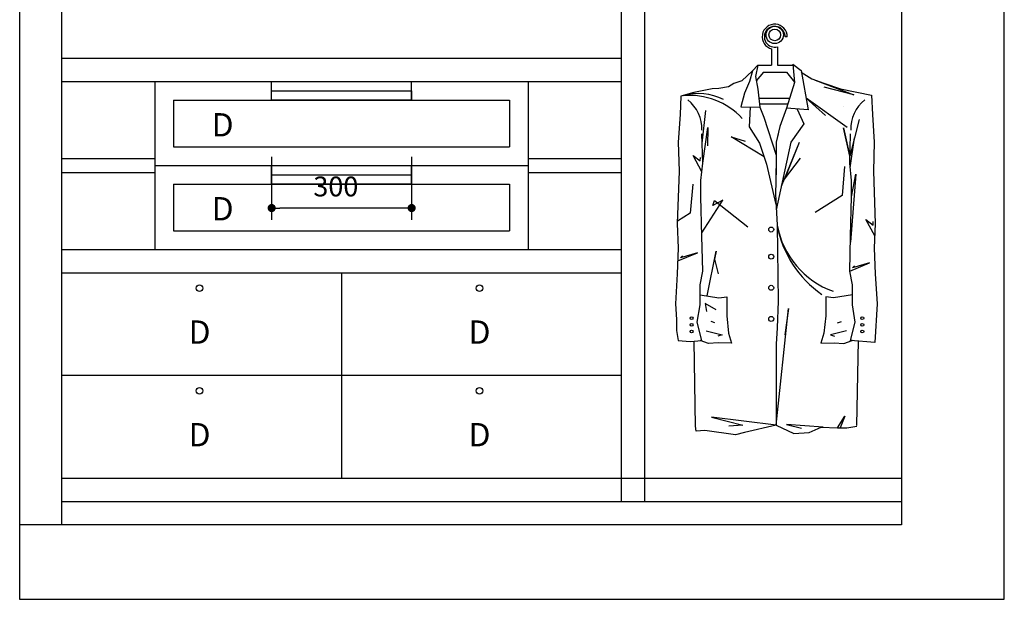
# Model space of a CAD drawing. Units: millimetres. Extents: x 307214719 to 307274786, y 106957019 to 106979413.
# Drawn here: x 307235512 to 307237622, y 106970956 to 106972199 of the extents above; entities that cross this region are included whole.
import ezdxf

# ---------------------------------------------------------------- set-up
doc = ezdxf.new("R2010")
doc.units = ezdxf.units.MM
for name, color, linetype in [('图层1', 255, 'Continuous'), ('图层2', 2, 'Continuous'), ('图层3', 1, 'Continuous')]:
    doc.layers.add(name, color=color, linetype=linetype)
doc.styles.add('ROMANS', font='romans.shx')

# ---------------------------------------------------------------- blocks, each defined once
blk = doc.blocks.new('asdfdsafadf')
at = {"layer": '图层1'}
for p, q in [((307222663.7, 106975639.8), (307222663.7, 106978599.8)), ((307222443.7, 106978439.8), (307222443.7, 106975799.8)), ((307222443.7, 106975799.8), (307220553.7, 106975799.8)), ((307220553.7, 106975799.8), (307220553.7, 106975639.8)), ((307220553.7, 106975639.8), (307222663.7, 106975639.8))]:
    blk.add_line(p, q, dxfattribs=at)
at = {"layer": '图层2'}
for p, q in [((307220553.7, 106978439.8), (307220553.7, 106975799.8)), ((307220643.7, 106978439.8), (307220643.7, 106975799.8)), ((307221843.7, 106975849.8), (307221843.7, 106977949.8)), ((307221893.7, 106975849.8), (307221893.7, 106977809.8)), ((307220643.7, 106976799.8), (307221843.7, 106976799.8)), ((307220643.7, 106976749.8), (307221843.7, 106976749.8)), ((307220843.7, 106976749.8), (307220843.7, 106976389.8)), ((307221643.7, 106976749.8), (307221643.7, 106976389.8)), ((307220643.7, 106976584.8), (307220843.7, 106976584.8)), ((307220843.7, 106976569.8), (307221643.7, 106976569.8)), ((307221643.7, 106976584.8), (307221843.7, 106976584.8)), ((307220643.7, 106976554.8), (307220843.7, 106976554.8)), ((307221643.7, 106976554.8), (307221843.7, 106976554.8)), ((307220643.7, 106976389.8), (307221843.7, 106976389.8)), ((307220643.7, 106976339.8), (307221843.7, 106976339.8)), ((307221243.7, 106976339.8), (307221243.7, 106975899.8)), ((307221843.7, 106976119.8), (307220643.7, 106976119.8)), ((307220643.7, 106975899.8), (307222443.7, 106975899.8)), ((307220643.7, 106975849.8), (307222443.7, 106975849.8))]:
    blk.add_line(p, q, dxfattribs=at)
at = {"layer": '图层3'}
for p, q in [((307222198.6, 106976845.9), (307222194.1, 106976845.9)), ((307222178, 106976824.5), (307222178, 106976784.6)), ((307222165.1, 106976819.9), (307222165.1, 106976784.6)), ((307222135.9, 106976784.6), (307222124.1, 106976773.1)), ((307222135.9, 106976784.6), (307222130.3, 106976761)), ((307222135.9, 106976784.6), (307222165.1, 106976784.6)), ((307222178, 106976784.6), (307222210.7, 106976784.6)), ((307222210.4, 106976787), (307222228.1, 106976773.2)), ((307222210.4, 106976787), (307222214.3, 106976747.7)), ((307222124.1, 106976773.1), (307222101.5, 106976751.7)), ((307222124.1, 106976773.1), (307222118, 106976749.6)), ((307222130.3, 106976761), (307222135.9, 106976733.3)), ((307222147.5, 106976770.2), (307222132.3, 106976751.1)), ((307222147.5, 106976770.2), (307222197.1, 106976770.2)), ((307222197.1, 106976770.2), (307222214.5, 106976748.3)), ((307222228.1, 106976773.2), (307222243.8, 106976688.9)), ((307222228.7, 106976769.8), (307222251.6, 106976755.6)), ((307221093.7, 106976709.8), (307221093.7, 106976749.8)), ((307221393.7, 106976709.8), (307221393.7, 106976749.8)), ((307222072.8, 106976738.4), (307222051.8, 106976735.1)), ((307222083.9, 106976745.6), (307222072.8, 106976738.4)), ((307222101.5, 106976751.7), (307222083.9, 106976745.6)), ((307222118, 106976749.6), (307222106.7, 106976725)), ((307222214.3, 106976747.7), (307222196.7, 106976692.8)), ((307222214.3, 106976747.7), (307222214.3, 106976747.7)), ((307222251.6, 106976755.6), (307222276.9, 106976746.2)), ((307222258.8, 106976752.9), (307222341.1, 106976721.6)), ((307222276.9, 106976746.2), (307222312.5, 106976734)), ((307221093.7, 106976729.8), (307221393.7, 106976729.8)), ((307221093.7, 106976729.8), (307221393.7, 106976729.8)), ((307221093.7, 106976709.8), (307221093.7, 106976729.8)), ((307221393.7, 106976729.8), (307221393.7, 106976709.8)), ((307221970.9, 106976718.3), (307221968.9, 106976679.1)), ((307221998.4, 106976726.2), (307221970.9, 106976718.3)), ((307222037.6, 106976734), (307221998.4, 106976726.2)), ((307222051.8, 106976735.1), (307222037.6, 106976734)), ((307222037.6, 106976734), (307222037.6, 106976734)), ((307222106.7, 106976725), (307222099.1, 106976695.6)), ((307222135.9, 106976733.3), (307222140, 106976694.6)), ((307222341.1, 106976721.6), (307222277.5, 106976737.6)), ((307222312.5, 106976734), (307222312.5, 106976734)), ((307222312.5, 106976734), (307222379.1, 106976720.7)), ((307222379.1, 106976720.7), (307222381.2, 106976679.1)), ((307220883.7, 106976709.8), (307220883.7, 106976609.8)), ((307220883.7, 106976709.8), (307221603.7, 106976709.8)), ((307221093.7, 106976709.8), (307221393.7, 106976709.8)), ((307221393.7, 106976709.8), (307221093.7, 106976709.8)), ((307221603.7, 106976709.8), (307221603.7, 106976609.8)), ((307222099.1, 106976695.6), (307222140, 106976694.6)), ((307222203.2, 106976713.2), (307222139.3, 106976713.2)), ((307222199.4, 106976701.4), (307222139.3, 106976701.4)), ((307222239.1, 106976714.2), (307222280.9, 106976677)), ((307222327.2, 106976651.3), (307222239.1, 106976714.2)), ((307222318.4, 106976696.7), (307222318.4, 106976696.7)), ((307221968.9, 106976679.1), (307221965, 106976620.2)), ((307222016.3, 106976618), (307222023.8, 106976688)), ((307222118.8, 106976695.1), (307222117.3, 106976652.5)), ((307222140, 106976694.6), (307222148.3, 106976673.8)), ((307222196.7, 106976692.8), (307222182.9, 106976653.6)), ((307222243.8, 106976688.9), (307222196.7, 106976692.8)), ((307222196.7, 106976692.8), (307222196.7, 106976692.8)), ((307222220.2, 106976690.8), (307222234, 106976659.5)), ((307222381.2, 106976679.1), (307222385.2, 106976620.2)), ((307222148.3, 106976673.8), (307222175.1, 106976591.8)), ((307222182.9, 106976653.6), (307222175.1, 106976620.2)), ((307222234, 106976659.5), (307222206.5, 106976620.2)), ((307222352.5, 106976668.5), (307222332.9, 106976590.2)), ((307222017.7, 106976575.1), (307222015.7, 106976637.9)), ((307222017.7, 106976575.1), (307222028.2, 106976651.6)), ((307222028.2, 106976651.6), (307222027.4, 106976612)), ((307222117.3, 106976652.5), (307222139.1, 106976617.6)), ((307222179, 106976636.9), (307222175.1, 106976620.2)), ((307222316.4, 106976637.9), (307222316.4, 106976637.9)), ((307222332.9, 106976590.2), (307222319.4, 106976650.3)), ((307222319.4, 106976650.3), (307222330.9, 106976599.4)), ((307222332.5, 106976575.1), (307222334.4, 106976637.9)), ((307221965, 106976620.2), (307221967, 106976557.5)), ((307222078.2, 106976631.6), (307222108.7, 106976622)), ((307222148.8, 106976588.6), (307222078.2, 106976631.6)), ((307222139.1, 106976617.6), (307222154.1, 106976572.7)), ((307222175.1, 106976620.2), (307222175.1, 106976563.3)), ((307222206.5, 106976620.2), (307222175.1, 106976475.1)), ((307222224.1, 106976618.8), (307222185.8, 106976524.5)), ((307222224.1, 106976618.8), (307222192.4, 106976540.8)), ((307222333.6, 106976564.7), (307222342.7, 106976629.3)), ((307222385.2, 106976620.2), (307222383.2, 106976557.5)), ((307220883.7, 106976609.8), (307221603.7, 106976609.8)), ((307222015.7, 106976556.5), (307221996.8, 106976591.1)), ((307221996.8, 106976591.1), (307222012.2, 106976579.5)), ((307222175.1, 106976591.8), (307222174.1, 106976535.9)), ((307221093.7, 106976588.6), (307221093.7, 106976453.6)), ((307221093.7, 106976529.8), (307221093.7, 106976569.8)), ((307221393.7, 106976588.6), (307221393.7, 106976453.6)), ((307221393.7, 106976529.8), (307221393.7, 106976569.8)), ((307222012.2, 106976579.5), (307222012.6, 106976587.1)), ((307222013.7, 106976537.8), (307222017.7, 106976575.1)), ((307222154.1, 106976572.7), (307222174.4, 106976485.9)), ((307222192.4, 106976540.8), (307222226.8, 106976585.3)), ((307222336.4, 106976537.8), (307222332.5, 106976575.1)), ((307221093.7, 106976549.8), (307221393.7, 106976549.8)), ((307221093.7, 106976549.8), (307221393.7, 106976549.8)), ((307221093.7, 106976529.8), (307221093.7, 106976549.8)), ((307221393.7, 106976549.8), (307221393.7, 106976529.8)), ((307221967, 106976557.5), (307221963, 106976445.6)), ((307222175.1, 106976563.3), (307222173.1, 106976508.4)), ((307222321.6, 106976567.5), (307222316.1, 106976505.2)), ((307222345.3, 106976551.6), (307222334.1, 106976405.6)), ((307222336.4, 106976502.5), (307222345.3, 106976551.6)), ((307222383.2, 106976557.5), (307222387.1, 106976445.6)), ((307220883.7, 106976529.8), (307220883.7, 106976429.8)), ((307220883.7, 106976529.8), (307221603.7, 106976529.8)), ((307221093.7, 106976529.8), (307221393.7, 106976529.8)), ((307221393.7, 106976529.8), (307221093.7, 106976529.8)), ((307221603.7, 106976529.8), (307221603.7, 106976429.8)), ((307221996.2, 106976529.7), (307221990.7, 106976467.4)), ((307222013.7, 106976502.5), (307222013.7, 106976537.8)), ((307222336.4, 106976502.5), (307222336.4, 106976537.8)), ((307222173.1, 106976508.4), (307222177, 106976441.7)), ((307222015.7, 106976418.2), (307222013.7, 106976502.5)), ((307222015.5, 106976425.4), (307222060.4, 106976495.5)), ((307222060.4, 106976495.5), (307222039, 106976483.8)), ((307222039, 106976483.8), (307222042.7, 106976495.1)), ((307222042.7, 106976495.1), (307222113.9, 106976438.7)), ((307222316.1, 106976505.2), (307222258.1, 106976469.4)), ((307222334.4, 106976418.2), (307222336.4, 106976502.5)), ((307221376.2, 106976478.6), (307221111.2, 106976478.6)), ((307221990.7, 106976467.4), (307221963.2, 106976450.4)), ((307221963, 106976445.6), (307221965, 106976392.7)), ((307222367.2, 106976453.8), (307222382.6, 106976442.2)), ((307222386.1, 106976419.2), (307222367.2, 106976453.8)), ((307222382.6, 106976442.2), (307222383, 106976449.8)), ((307222387.1, 106976445.6), (307222385.2, 106976392.7)), ((307220883.7, 106976429.8), (307221603.7, 106976429.8)), ((307222177, 106976441.7), (307222179, 106976278.9)), ((307222017.7, 106976343.6), (307222015.7, 106976418.2)), ((307222332.5, 106976343.6), (307222334.4, 106976418.2)), ((307221965, 106976392.7), (307221963, 106976337.7)), ((307221964, 106976365.2), (307222006.2, 106976382.8)), ((307222006.2, 106976382.8), (307221969.8, 106976372)), ((307222027, 106976290.2), (307222046.4, 106976386)), ((307222046.4, 106976386), (307222043, 106976369.1)), ((307222385.2, 106976392.7), (307222387.1, 106976337.7)), ((307221969.8, 106976372), (307221974.1, 106976376.1)), ((307222043, 106976369.1), (307222050.6, 106976337.7)), ((307222332.5, 106976343.6), (307222374.7, 106976361.2)), ((307222374.7, 106976361.2), (307222338.2, 106976350.4)), ((307221963, 106976337.7), (307221959.1, 106976273)), ((307222011.8, 106976314.2), (307222017.7, 106976343.6)), ((307222338.4, 106976314.2), (307222332.5, 106976343.6)), ((307222338.2, 106976350.4), (307222342.6, 106976354.6)), ((307222387.1, 106976337.7), (307222391, 106976273)), ((307222011.8, 106976271), (307222011.8, 106976314.2)), ((307222338.4, 106976271), (307222338.4, 106976314.2)), ((307222011.8, 106976292.6), (307222052.2, 106976286.3)), ((307222022.9, 106976273.9), (307222025.5, 106976257)), ((307222046, 106976260.6), (307222022.9, 106976273.9)), ((307222052.2, 106976286.3), (307222068.8, 106976288.2)), ((307222068.8, 106976288.2), (307222068.8, 106976247.6)), ((307222179, 106976278.9), (307222177, 106976222)), ((307222297.9, 106976286.3), (307222281.3, 106976288.2)), ((307222281.3, 106976288.2), (307222281.3, 106976247.6)), ((307222338.4, 106976292.6), (307222297.9, 106976286.3)), ((307221959.1, 106976273), (307221961.1, 106976239.7)), ((307222005.9, 106976233.8), (307222011.8, 106976271)), ((307222175.1, 106976013.1), (307222201.2, 106976263.3)), ((307222201.2, 106976263.3), (307222193.8, 106976206.7)), ((307222344.3, 106976233.8), (307222338.4, 106976271)), ((307222391, 106976273), (307222386.2, 106976190.2)), ((307221961.1, 106976239.7), (307221961.1, 106976216.1)), ((307222015.6, 106976194.9), (307222005.9, 106976233.8)), ((307222043.6, 106976232.5), (307222035.4, 106976235.4)), ((307222068.8, 106976247.6), (307222073, 106976210.2)), ((307222281.3, 106976247.6), (307222277.2, 106976210.2)), ((307222306.6, 106976232.5), (307222314.8, 106976235.4)), ((307222334.5, 106976194.9), (307222344.3, 106976233.8)), ((307221961.1, 106976216.1), (307221965, 106976194.5)), ((307222024.7, 106976215.3), (307222059.2, 106976207.1)), ((307222177, 106976222), (307222175.1, 106976186.7)), ((307222325.4, 106976215.3), (307222291, 106976207.1)), ((307221965, 106976194.5), (307221990.5, 106976192.6)), ((307221990.5, 106976192.6), (307222015.6, 106976194.9)), ((307221990.5, 106976192.6), (307221990.5, 106976192.6)), ((307222002.3, 106976011.1), (307221999, 106976193.3)), ((307222012.1, 106976194.5), (307222015.7, 106976194.5)), ((307222012.1, 106976194.5), (307222012.1, 106976194.5)), ((307222030, 106976188.1), (307222012.1, 106976194.5)), ((307222050.8, 106976189.4), (307222030, 106976188.1)), ((307222059.2, 106976207.1), (307222050.1, 106976203.9)), ((307222079.4, 106976189.2), (307222050.8, 106976189.4)), ((307222073, 106976210.2), (307222079.4, 106976189.2)), ((307222277.2, 106976210.2), (307222270.8, 106976189.2)), ((307222270.8, 106976189.2), (307222299.3, 106976189.4)), ((307222291, 106976207.1), (307222300, 106976203.9)), ((307222299.3, 106976189.4), (307222320.1, 106976188.1)), ((307222320.1, 106976188.1), (307222338, 106976194.5)), ((307222338, 106976194.5), (307222334.4, 106976194.5)), ((307222386.2, 106976190.2), (307222334.5, 106976194.9)), ((307222338, 106976194.5), (307222338, 106976194.5)), ((307222347.8, 106976012.3), (307222351.1, 106976194.5)), ((307222175.1, 106976186.7), (307222175.1, 106976013.1)), ((307222320.1, 106976188.1), (307222320.1, 106976188.1)), ((307222175.1, 106976013.1), (307222036.1, 106976030.2)), ((307222036.1, 106976030.2), (307222103.3, 106976013.3)), ((307222306.6, 106976007.2), (307222321.7, 106976032.7)), ((307222321.7, 106976032.7), (307222311.9, 106976007.2)), ((307222003.3, 106976000.1), (307222002.3, 106976011.1)), ((307222022.3, 106976001.8), (307222003.3, 106976000.1)), ((307222087.4, 106975992.1), (307222022.3, 106976001.8)), ((307222103.3, 106976013.3), (307222073.6, 106976010.9)), ((307222175.1, 106976013.1), (307222106.8, 106975997.6)), ((307222175.1, 106976013.1), (307222175.1, 106976013.1)), ((307222175.1, 106976013.1), (307222212.4, 106975995.4)), ((307222275.4, 106976008.9), (307222197.1, 106976014.7)), ((307222197.1, 106976014.7), (307222229.1, 106976006.5)), ((307222245.8, 106975997.4), (307222271.3, 106976009.2)), ((307222271.3, 106976009.2), (307222306.6, 106976007.2)), ((307222306.6, 106976007.2), (307222326.3, 106976007.2)), ((307222326.3, 106976007.2), (307222347.8, 106976011.1)), ((307222106.8, 106975997.6), (307222087.4, 106975992.1)), ((307222212.4, 106975995.4), (307222245.8, 106975997.4))]:
    blk.add_line(p, q, dxfattribs=at)
at = {"layer": '图层3', "lineweight": -2}
for p, q in [((307221102.5, 106976478.6), (307221111.2, 106976478.6)), ((307221385, 106976478.6), (307221376.2, 106976478.6))]:
    blk.add_line(p, q, dxfattribs=at)
at = {"layer": '图层3', "const_width": 8.75}
for points in [[(307221098.1, 106976478.6, 1), (307221089.4, 106976478.6, 1)], [(307221389.4, 106976478.6, 1), (307221398.1, 106976478.6, 1)]]:
    blk.add_lwpolyline(points, format="xyb", close=True, dxfattribs=at)
at = {"layer": '图层3'}
for centre, radius in [((307222171.8, 106976849.8), 18.5), ((307222171.8, 106976849.8), 12.5), ((307222164.2, 106976432.6), 5.34), ((307222164.2, 106976374.4), 5.34), ((307220939.3, 106976306.7), 7), ((307221539.3, 106976306.7), 7), ((307222164.2, 106976307.6), 5.34), ((307221993.6, 106976242.5), 3.1), ((307222164.2, 106976240.9), 5.34), ((307222359.5, 106976242.5), 3.1), ((307221993.6, 106976228.2), 3.1), ((307221993.6, 106976213.9), 3.1), ((307222359.5, 106976228.2), 3.1), ((307222359.5, 106976213.9), 3.1), ((307220939.3, 106976086.7), 7), ((307221539.3, 106976086.7), 7)]:
    blk.add_circle(centre, radius, dxfattribs=at)
for centre, radius, start, end in [((307222171.8, 106976845.9), 26.9, 0, 255.6356), ((307222171.8, 106976845.9), 22.3, 65.7492, 286.2496), ((307222171.8, 106976845.9), 22.3, 0, 65.7492), ((307222007.9, 106976602.5), 121.5, 63.4543, 105.5594), ((307221989.1, 106976565.9), 154.3, 42.8314, 95.1346), ((307221937.6, 106976649.1), 77.9, 357.3303, 52.0658), ((307222412.5, 106976649.1), 77.9, 127.9342, 182.6697), ((307222402.4, 106976482.3), 229, 190.2125, 235.5618), ((307222360.9, 106976475.8), 187, 190.5025, 249.9969)]:
    blk.add_arc(centre, radius, start, end, dxfattribs=at)
at = {"layer": '图层3', "style": 'ROMANS'}
for p in [(307220965.2, 106976632.1), (307220965.2, 106976452.1), (307220915.8, 106976187.7), (307221515.8, 106976187.7), (307220915.8, 106975967.7), (307221515.8, 106975967.7)]:
    blk.add_text('D', height=50, dxfattribs=at).set_placement(p)
blk.add_text('300', height=42.5, rotation=0, dxfattribs=at).set_placement((307221183, 106976503.6))

msp = doc.modelspace()

# ---------------------------------------------------------------- block references
at = {"layer": '图层1'}
msp.add_blockref('asdfdsafadf', (14958.1, -4683.8), dxfattribs=at)

doc.saveas('drawing.dxf')
